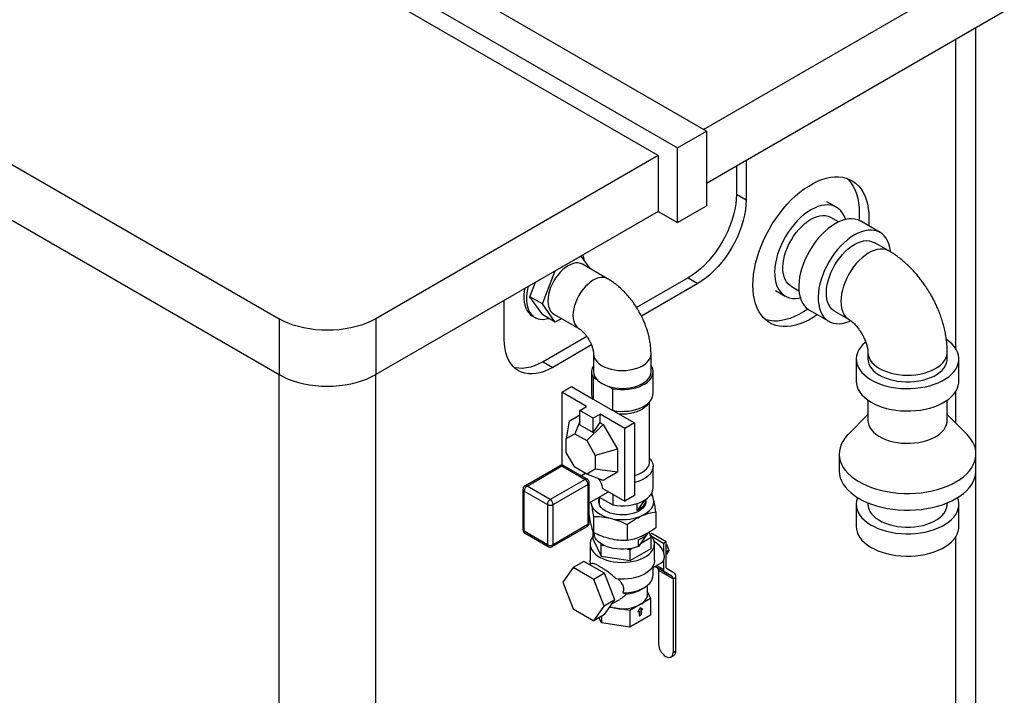
# Model space of a CAD drawing. Units: millimetres. Extents: x 80 to 8320, y 80 to 5860.
# Drawn here: x 6720 to 7440, y 4078 to 4572 of the extents above; entities that cross this region are included whole.
import ezdxf

# ---------------------------------------------------------------- set-up
doc = ezdxf.new("R2010")
doc.units = ezdxf.units.MM
doc.header["$LTSCALE"] = 20

msp = doc.modelspace()

# ---------------------------------------------------------------- linework, layer by layer
at = {"color": 7, "linetype": 'Continuous', "lineweight": 25}
for p, q in [((7222.34, 4490.32), (6522.3, 4894.44)), ((6501.09, 4882.19), (7201.12, 4478.07)), ((7186.98, 4472.35), (6515.23, 4860.15)), ((6308.76, 4700.13), (6909.8, 4353.16)), ((6308.76, 4659.3), (6909.8, 4312.33)), ((7220.22, 4491.54), (7440.13, 4618.49)), ((7440.13, 4577.66), (7222.34, 4451.94)), ((7419.42, 4254.33), (7419.42, 4565.71)), ((7201.12, 4478.07), (7222.34, 4490.32)), ((7222.34, 4490.32), (7222.34, 4435.61)), ((7201.12, 4423.36), (7201.12, 4478.07)), ((7186.98, 4472.35), (6980.51, 4353.16)), ((7186.98, 4472.35), (7186.98, 4431.53)), ((7244.26, 4464.59), (7244.26, 4444.17)), ((7251.33, 4468.67), (7251.33, 4440.09)), ((7244.26, 4444.17), (7251.33, 4440.09)), ((7201.12, 4423.36), (7222.34, 4435.61)), ((7317.45, 4434.59), (7310.38, 4438.68)), ((7186.98, 4431.53), (6980.51, 4312.33)), ((7186.98, 4431.53), (7201.12, 4423.36)), ((7318.99, 4423.89), (7313.2, 4427.23)), ((7349.27, 4416.22), (7335.13, 4424.39)), ((7355.63, 4402.74), (7345.02, 4408.86)), ((7111.83, 4388.14), (7130.61, 4398.98)), ((7130.61, 4398.98), (7136.97, 4389.94)), ((7130.61, 4398.98), (7130.61, 4398.98)), ((7150.11, 4382.35), (7131.72, 4392.97)), ((7102.44, 4363.94), (7111.83, 4388.14)), ((7111.83, 4388.14), (7111.83, 4388.14)), ((7093.25, 4369.25), (7097.33, 4379.77)), ((7208.9, 4382.94), (7171.31, 4361.24)), ((7215.97, 4378.85), (7174.8, 4355.09)), ((7208.9, 4382.94), (7215.97, 4378.85)), ((7272.89, 4373.72), (7279.96, 4369.64)), ((7284.21, 4377), (7290, 4373.66)), ((7074.55, 4338.04), (7074.55, 4366.62)), ((7102.44, 4363.94), (7093.25, 4369.25)), ((7102.64, 4355.89), (7093.25, 4369.25)), ((7111.83, 4350.58), (7102.44, 4363.94)), ((7111.83, 4350.58), (7102.64, 4355.89)), ((7110.72, 4356.59), (7129.11, 4345.98)), ((7297.63, 4359.43), (7311.78, 4351.27)), ((7316.03, 4358.63), (7326.63, 4352.51)), ((6909.8, 4353.16), (6909.8, 4312.33)), ((6980.51, 4353.16), (6980.51, 4312.33)), ((7094.91, 4355.33), (7097.03, 4354.11)), ((7116.49, 4353.27), (7111.83, 4350.58)), ((7134.89, 4340.21), (7102.84, 4321.7)), ((7138.28, 4334), (7109.91, 4317.62)), ((7139.82, 4327.42), (7139.82, 4314.36)), ((7181.82, 4314.36), (7181.82, 4327.42)), ((7340.42, 4328.63), (7340.42, 4323.74)), ((7398.42, 4323.74), (7398.42, 4328.63)), ((7102.84, 4321.7), (7109.91, 4317.62)), ((7331.92, 4323.74), (7331.92, 4307.4)), ((7406.92, 4307.4), (7406.92, 4323.74)), ((7138.32, 4314.36), (7138.32, 4298.44)), ((7183.32, 4298.44), (7183.32, 4314.36)), ((7139.39, 4310.4), (7142.15, 4308.81)), ((7139.39, 4310.4), (7139.39, 4294.48)), ((7116.62, 4299.46), (7123.7, 4303.54)), ((7134.66, 4289.05), (7116.62, 4299.46)), ((7116.62, 4299.46), (7116.62, 4246.38)), ((7123.7, 4303.54), (7139.39, 4294.48)), ((7151.2, 4303.58), (7153.97, 4301.99)), ((7153.97, 4286.07), (7153.97, 4301.99)), ((7139.39, 4294.48), (7153.97, 4286.07)), ((7180.82, 4248.9), (7180.82, 4292.49)), ((7340.42, 4293.68), (7340.42, 4278.83)), ((7398.42, 4278.83), (7398.42, 4293.68)), ((7129.71, 4286.19), (7134.66, 4289.05)), ((7139.61, 4280.48), (7129.71, 4286.19)), ((7129.71, 4275.67), (7129.71, 4286.19)), ((7153.97, 4286.07), (7169.66, 4277.01)), ((7121.93, 4278.31), (7119.81, 4265.54)), ((7121.93, 4278.31), (7129.71, 4282.81)), ((7129.71, 4278.06), (7126.02, 4269.13)), ((7144.56, 4283.33), (7139.61, 4280.48)), ((7139.61, 4269.96), (7139.61, 4280.48)), ((7139.61, 4269.96), (7144.56, 4277.21)), ((7162.59, 4272.92), (7144.56, 4283.33)), ((7144.56, 4277.21), (7144.56, 4283.33)), ((7144.56, 4277.21), (7146.93, 4275.84)), ((7169.66, 4277.01), (7162.59, 4272.92)), ((7169.66, 4277.01), (7169.66, 4223.93)), ((7340.42, 4283.26), (7325.97, 4268.61)), ((7412.86, 4268.61), (7398.42, 4283.26)), ((7129.71, 4275.67), (7139.61, 4269.96)), ((7134.81, 4264.06), (7146.93, 4275.84)), ((7146.93, 4275.84), (7157.28, 4257.9)), ((7162.59, 4219.85), (7162.59, 4272.92)), ((7119.81, 4265.54), (7126.02, 4269.13)), ((7119.81, 4255.4), (7119.81, 4265.54)), ((7126.02, 4269.13), (7134.81, 4264.06)), ((7134.81, 4264.06), (7141.02, 4253.3)), ((7126.02, 4244.64), (7119.81, 4255.4)), ((7157.28, 4257.9), (7141.02, 4253.3)), ((7157.28, 4257.9), (7157.28, 4240.99)), ((7141.02, 4253.3), (7141.02, 4243.15)), ((7319.42, 4254.33), (7319.42, 4242.08)), ((7419.42, 4242.08), (7419.42, 4254.33)), ((7115.13, 4245.72), (7089.67, 4231.02)), ((7091.17, 4230.87), (7116.62, 4245.57)), ((7116.62, 4246.38), (7117.18, 4246.06)), ((7116.62, 4245.57), (7133.6, 4235.77)), ((7135.1, 4235.92), (7118.12, 4245.72)), ((7134.81, 4239.56), (7126.02, 4244.64)), ((7141.02, 4243.15), (7134.81, 4239.56)), ((7157.28, 4240.99), (7141.02, 4243.15)), ((7157.28, 4240.99), (7146.93, 4235.01)), ((7183.32, 4229.44), (7183.32, 4245.36)), ((7419.42, 3630.47), (7419.42, 4242.08)), ((7133.6, 4235.77), (7108.14, 4221.08)), ((7133.89, 4240.09), (7130.88, 4238.35)), ((7146.93, 4235.01), (7134.81, 4239.56)), ((7136.6, 4203.93), (7136.6, 4233.32)), ((7088.17, 4228.42), (7088.17, 4199.03)), ((7089.05, 4227.2), (7106.02, 4217.4)), ((7089.05, 4197.8), (7089.05, 4227.2)), ((7108.14, 4221.08), (7091.17, 4230.87)), ((7110.26, 4217.4), (7135.72, 4232.1)), ((7135.72, 4232.1), (7135.72, 4202.7)), ((7136.6, 4218.65), (7150.63, 4226.75)), ((7146.57, 4229.1), (7162.59, 4219.85)), ((7137.66, 4219.27), (7138.02, 4217.9)), ((7137.82, 4219.36), (7138.02, 4217.9)), ((7143.91, 4222.87), (7153.97, 4217.07)), ((7143.96, 4220.46), (7143.96, 4217.68)), ((7144.01, 4222.81), (7144.01, 4219.66)), ((7153.97, 4224.83), (7153.97, 4217.07)), ((7169.66, 4223.93), (7162.59, 4219.85)), ((7177.04, 4220.44), (7171.74, 4213.04)), ((7177.68, 4217.68), (7177.68, 4220.46)), ((7106.02, 4217.4), (7106.02, 4188.01)), ((7110.26, 4188.01), (7110.26, 4217.4)), ((7143.96, 4218.33), (7143.85, 4218.01)), ((7171.74, 4213.04), (7171.74, 4218.08)), ((7185.36, 4212.1), (7185.36, 4200.35)), ((7331.92, 4217.59), (7331.92, 4201.25)), ((7340.42, 4218.57), (7340.42, 4217.59)), ((7398.42, 4217.59), (7398.42, 4218.57)), ((7406.92, 4201.25), (7406.92, 4217.59)), ((7139.76, 4208.63), (7139.76, 4196.87)), ((7106.02, 4188.01), (7089.05, 4197.8)), ((7109.64, 4186.63), (7135.1, 4201.33)), ((7135.72, 4202.7), (7110.26, 4188.01)), ((7164.3, 4202.76), (7164.3, 4191.01)), ((7089.67, 4196.43), (7106.64, 4186.63)), ((7139.63, 4191.89), (7139.63, 4196.85)), ((7139.63, 4191.89), (7145.31, 4179.66)), ((7140.24, 4196.66), (7140.24, 4194.49)), ((7178.86, 4195.52), (7172.58, 4186.77)), ((7172.58, 4186.77), (7172.58, 4191.67)), ((7174.16, 4188.97), (7182.01, 4193.5)), ((7176.5, 4194.82), (7174.83, 4194)), ((7182.01, 4193.5), (7180.4, 4196.98)), ((7182.39, 4196.3), (7181.06, 4195.54)), ((7182.01, 4185.33), (7182.01, 4193.5)), ((7192.99, 4190.18), (7182.39, 4196.3)), ((7190.87, 4188.96), (7182.57, 4193.75)), ((7192.99, 4190.18), (7190.87, 4188.96)), ((7192.99, 4171.12), (7192.99, 4190.18)), ((7137.32, 4188.61), (7137.32, 4176.36)), ((7144.75, 4189.01), (7145.31, 4187.82)), ((7145.31, 4187.82), (7147.36, 4187.5)), ((7145.31, 4179.66), (7145.31, 4187.82)), ((7164.44, 4184.86), (7166.5, 4184.54)), ((7166.5, 4184.54), (7168, 4185.41)), ((7166.5, 4176.38), (7182.01, 4185.33)), ((7166.5, 4176.38), (7166.5, 4184.54)), ((7184.32, 4176.36), (7184.32, 4188.61)), ((7190.87, 4188.96), (7190.87, 4182.69)), ((7192.99, 4188.31), (7193.01, 4188.3)), ((7193.01, 4188.3), (7192.99, 4188.28)), ((7194.8, 4183.69), (7192.99, 4182.64)), ((7193.01, 4188.3), (7194.8, 4183.69)), ((7194.8, 4183.69), (7193.01, 4181.14)), ((7132.76, 4175.83), (7124.98, 4171.34)), ((7147.87, 4167.11), (7132.76, 4175.83)), ((7145.31, 4179.66), (7166.5, 4176.38)), ((7190.87, 4176.16), (7190.87, 4169.89)), ((7193.01, 4181.14), (7192.99, 4181.13)), ((7124.98, 4171.34), (7117.43, 4160.59)), ((7140.09, 4162.62), (7124.98, 4171.34)), ((7138.16, 4174.17), (7136.9, 4173.44)), ((7183.32, 4171.37), (7189.82, 4175.12)), ((7183.32, 4165.75), (7183.32, 4172.45)), ((7184.64, 4172.14), (7186.51, 4171.06)), ((7197.11, 4164.94), (7186.51, 4171.06)), ((7197.94, 4163.11), (7187.34, 4169.23)), ((7187.34, 4169.23), (7187.34, 4115.46)), ((7198.61, 4167.53), (7193.2, 4170.66)), ((7147.87, 4167.11), (7140.09, 4162.62)), ((7147.64, 4143.15), (7140.09, 4162.62)), ((7155.42, 4147.64), (7147.87, 4167.11)), ((7191.7, 4168.06), (7197.11, 4164.94)), ((7197.94, 4163.11), (7200.06, 4164.33)), ((7197.94, 4163.11), (7197.94, 4109.34)), ((7200.06, 4110.57), (7200.06, 4164.33)), ((7117.43, 4160.59), (7124.98, 4141.12)), ((7173.9, 4154.93), (7176.73, 4156.57)), ((7179.32, 4151.87), (7179.32, 4158.36)), ((7155.42, 4147.64), (7147.64, 4143.15)), ((7147.87, 4136.9), (7155.42, 4147.64)), ((7153.51, 4144.93), (7158.94, 4148.06)), ((7181.45, 4148.68), (7173.9, 4144.32)), ((7179.32, 4153.27), (7181.45, 4148.68)), ((7181.45, 4148.68), (7181.45, 4136.43)), ((7124.98, 4141.12), (7140.09, 4132.4)), ((7140.09, 4132.4), (7147.64, 4143.15)), ((7156.03, 4141.55), (7151.62, 4142.23)), ((7166.35, 4139.96), (7156.03, 4141.55)), ((7173.9, 4144.32), (7166.35, 4139.96)), ((7166.35, 4139.96), (7166.35, 4127.71)), ((7173.9, 4141.95), (7172.17, 4138.96)), ((7175.63, 4140.96), (7173.9, 4141.95)), ((7175.49, 4141.04), (7173.9, 4141.95)), ((7174.62, 4140.54), (7175.49, 4141.04)), ((7174.62, 4136.99), (7174.62, 4140.54)), ((7174.62, 4140.54), (7174.76, 4140.46)), ((7174.76, 4140.46), (7175.63, 4140.96)), ((7174.76, 4136.91), (7174.76, 4140.46)), ((7175.49, 4141.04), (7175.63, 4140.96)), ((7147.87, 4136.9), (7140.09, 4132.4)), ((7145.71, 4130.9), (7143.97, 4134.65)), ((7145.71, 4135.65), (7145.71, 4130.9)), ((7181.45, 4136.43), (7166.35, 4127.71)), ((7172.17, 4138.96), (7173.04, 4139.46)), ((7172.32, 4139.21), (7172.9, 4139.54)), ((7172.9, 4139.54), (7173.04, 4139.46)), ((7173.04, 4139.46), (7173.04, 4135.91)), ((7173.04, 4136.07), (7174.62, 4136.99)), ((7173.04, 4135.91), (7174.76, 4136.91)), ((7174.62, 4136.99), (7174.76, 4136.91)), ((7166.35, 4127.71), (7145.71, 4130.9)), ((7196.39, 4105.91), (7198.51, 4107.13)), ((7197.94, 4109.34), (7200.06, 4110.57))]:
    msp.add_line(p, q, dxfattribs=at)
at = {"color": 8, "linetype": 'Continuous', "lineweight": 25}
for p, q in [((7404.77, 4330.95), (7404.77, 4557.25)), ((6909.8, 3365.14), (6909.8, 4312.33)), ((6980.51, 3365.14), (6980.51, 4312.33)), ((7404.77, 4276.82), (7404.77, 4300.19)), ((7404.77, 3610.06), (7404.77, 4194.04)), ((7191.7, 4168.06), (7184.64, 4172.14)), ((7190.87, 4169.89), (7185.81, 4172.81))]:
    msp.add_line(p, q, dxfattribs=at)
at = {"color": 7, "linetype": 'Continuous', "lineweight": 25, "flags": 128}
for points in [[(7303.38, 4356.12), (7300.33, 4354.1), (7297.08, 4352.22), (7293.84, 4350.64), (7290.63, 4349.36), (7287.46, 4348.39), (7284.36, 4347.73), (7281.35, 4347.39), (7278.44, 4347.38), (7275.64, 4347.68), (7272.98, 4348.31), (7270.48, 4349.25), (7268.14, 4350.5), (7265.97, 4352.05), (7264, 4353.9), (7262.24, 4356.03), (7260.68, 4358.43), (7259.35, 4361.09), (7258.26, 4363.98), (7257.39, 4367.11), (7256.78, 4370.43), (7256.4, 4373.95), (7256.28, 4377.62), (7256.4, 4381.45), (7256.78, 4385.39), (7257.39, 4389.43), (7258.26, 4393.55), (7259.35, 4397.71), (7260.68, 4401.91), (7262.24, 4406.1), (7264, 4410.27), (7265.97, 4414.39), (7268.14, 4418.44), (7270.48, 4422.4), (7272.98, 4426.23), (7275.64, 4429.93), (7278.44, 4433.46), (7281.35, 4436.8), (7284.36, 4439.95), (7287.46, 4442.87), (7290.63, 4445.55), (7293.84, 4447.98), (7297.08, 4450.14), (7300.33, 4452.01), (7303.57, 4453.59), (7306.78, 4454.88), (7309.95, 4455.85), (7313.05, 4456.5), (7316.06, 4456.84), (7318.97, 4456.86), (7321.77, 4456.55), (7324.42, 4455.93), (7326.93, 4454.99), (7329.27, 4453.74), (7331.44, 4452.18), (7333.41, 4450.34), (7335.17, 4448.21), (7336.73, 4445.8), (7338.06, 4443.15), (7339.15, 4440.25), (7340.02, 4437.13), (7340.63, 4433.8), (7341.01, 4430.29), (7341.13, 4426.61), (7341.13, 4426.61)], [(7324.96, 4455.76), (7326.34, 4454.42), (7328.1, 4452.29), (7329.65, 4449.89), (7330.98, 4447.23), (7332.08, 4444.33), (7332.94, 4441.21), (7333.56, 4437.88), (7333.94, 4434.37), (7334.06, 4430.69)], [(7244.26, 4444.17), (7244.12, 4440.54), (7243.72, 4436.77), (7243.05, 4432.91), (7242.13, 4428.98), (7240.95, 4425.01), (7239.52, 4421.02), (7237.86, 4417.06), (7235.99, 4413.15), (7233.9, 4409.33), (7231.63, 4405.61), (7229.18, 4402.03), (7226.58, 4398.61), (7223.84, 4395.39), (7220.99, 4392.38), (7218.05, 4389.61), (7215.04, 4387.1), (7211.98, 4384.87), (7208.9, 4382.94)], [(7251.33, 4440.09), (7251.19, 4436.45), (7250.79, 4432.69), (7250.12, 4428.83), (7249.2, 4424.9), (7248.02, 4420.92), (7246.59, 4416.94), (7244.93, 4412.98), (7243.06, 4409.07), (7240.97, 4405.24), (7238.7, 4401.52), (7236.25, 4397.94), (7233.65, 4394.53), (7230.92, 4391.3), (7228.07, 4388.3), (7225.12, 4385.53), (7222.11, 4383.02), (7219.05, 4380.79), (7215.97, 4378.85)], [(7324.08, 4425.66), (7323.92, 4426.14), (7323.02, 4428.38), (7321.88, 4430.38), (7320.53, 4432.11), (7318.97, 4433.56), (7317.23, 4434.72), (7315.31, 4435.58), (7313.24, 4436.12), (7311.03, 4436.34), (7308.7, 4436.25), (7306.29, 4435.84), (7303.8, 4435.11), (7301.26, 4434.07), (7298.7, 4432.74)], [(7298.7, 4432.74), (7296.15, 4431.12), (7293.61, 4429.23), (7291.12, 4427.08), (7288.71, 4424.7), (7286.38, 4422.12), (7284.17, 4419.34), (7282.1, 4416.41), (7280.18, 4413.34), (7278.44, 4410.16), (7276.88, 4406.91), (7275.53, 4403.62), (7274.39, 4400.31), (7273.49, 4397.02), (7272.81, 4393.78), (7272.38, 4390.61), (7272.2, 4387.55), (7272.26, 4384.63), (7272.57, 4381.87), (7273.12, 4379.3), (7273.91, 4376.95), (7274.93, 4374.82), (7276.18, 4372.96), (7277.64, 4371.36), (7279.29, 4370.05), (7281.12, 4369.05), (7283.12, 4368.35), (7285.26, 4367.96), (7287.53, 4367.9), (7289.9, 4368.15), (7291.01, 4368.37)], [(7298.7, 4425.8), (7300.96, 4426.96), (7303.19, 4427.81), (7305.36, 4428.36), (7307.46, 4428.58), (7309.44, 4428.49), (7311.3, 4428.07), (7313, 4427.34), (7313.2, 4427.23)], [(7334.06, 4430.69), (7333.94, 4426.87), (7333.79, 4425.06)], [(7284.21, 4377), (7283.62, 4377.37), (7282.18, 4378.55), (7280.95, 4380.03), (7279.93, 4381.76), (7279.13, 4383.75), (7278.58, 4385.96), (7278.27, 4388.36), (7278.21, 4390.94), (7278.39, 4393.64), (7278.83, 4396.45), (7279.5, 4399.33), (7280.41, 4402.25), (7281.54, 4405.16), (7282.88, 4408.03), (7284.41, 4410.84), (7286.11, 4413.53), (7287.97, 4416.09), (7289.95, 4418.48), (7292.05, 4420.67), (7294.22, 4422.63), (7296.45, 4424.35), (7298.7, 4425.8)], [(7316.38, 4422.53), (7313.82, 4420.91), (7311.29, 4419.02), (7308.8, 4416.88), (7306.38, 4414.5), (7304.06, 4411.91), (7301.85, 4409.14), (7299.78, 4406.2), (7297.86, 4403.13), (7296.12, 4399.96), (7294.56, 4396.71), (7293.21, 4393.41), (7292.07, 4390.11), (7291.16, 4386.82), (7290.49, 4383.57), (7290.06, 4380.41), (7289.87, 4377.35), (7289.94, 4374.43), (7290.24, 4371.67), (7290.8, 4369.1), (7291.59, 4366.74), (7292.61, 4364.62), (7293.86, 4362.75), (7295.31, 4361.16), (7296.97, 4359.85), (7297.63, 4359.43)], [(7335.13, 4424.39), (7334.9, 4424.52), (7332.99, 4425.37), (7330.91, 4425.91), (7328.71, 4426.14), (7326.38, 4426.04), (7323.96, 4425.63), (7321.48, 4424.9), (7318.94, 4423.87), (7316.38, 4422.53)], [(7341.13, 4426.61), (7341.01, 4422.79), (7340.87, 4421.07)], [(7330.52, 4414.37), (7327.97, 4412.75), (7325.43, 4410.86), (7322.94, 4408.71), (7320.53, 4406.34), (7318.2, 4403.75), (7315.99, 4400.97), (7313.92, 4398.04), (7312, 4394.97), (7310.26, 4391.79), (7308.7, 4388.54), (7307.35, 4385.25), (7306.21, 4381.94), (7305.31, 4378.65), (7304.63, 4375.41), (7304.2, 4372.24), (7304.02, 4369.18), (7304.08, 4366.26), (7304.39, 4363.5), (7304.94, 4360.93), (7305.73, 4358.58), (7306.75, 4356.45), (7308, 4354.59), (7309.46, 4352.99), (7311.11, 4351.69), (7312.94, 4350.68), (7314.94, 4349.98), (7317.08, 4349.59), (7319.35, 4349.53), (7321.72, 4349.78), (7324.18, 4350.35), (7326.69, 4351.24), (7327.7, 4351.67)], [(7356.91, 4402.02), (7356.85, 4402.63), (7356.42, 4405.3), (7355.74, 4407.77), (7354.83, 4410.01), (7353.7, 4412.01), (7352.35, 4413.74), (7350.79, 4415.19), (7349.05, 4416.35), (7347.13, 4417.21), (7345.06, 4417.75), (7342.85, 4417.97), (7340.52, 4417.88), (7338.11, 4417.47), (7335.62, 4416.74), (7333.08, 4415.7), (7330.52, 4414.37)], [(7316.03, 4358.63), (7315.44, 4359), (7314, 4360.19), (7312.77, 4361.66), (7311.75, 4363.39), (7310.95, 4365.38), (7310.4, 4367.59), (7310.09, 4369.99), (7310.03, 4372.57), (7310.21, 4375.27), (7310.65, 4378.09), (7311.32, 4380.96), (7312.23, 4383.88), (7313.36, 4386.79), (7314.7, 4389.66), (7316.23, 4392.47), (7317.93, 4395.16), (7319.79, 4397.72), (7321.77, 4400.11), (7323.87, 4402.3), (7326.04, 4404.27), (7328.27, 4405.98), (7330.52, 4407.43)], [(7330.52, 4407.43), (7332.78, 4408.59), (7335.01, 4409.44), (7337.18, 4409.99), (7339.28, 4410.21), (7341.26, 4410.12), (7343.12, 4409.71), (7344.82, 4408.98), (7345.02, 4408.86)], [(7131.72, 4392.97), (7130.26, 4393.6), (7128.65, 4393.92), (7126.9, 4393.9), (7125.06, 4393.56), (7123.16, 4392.9), (7121.22, 4391.93), (7119.28, 4390.66), (7117.38, 4389.12), (7115.54, 4387.34), (7113.8, 4385.34), (7112.18, 4383.17), (7110.72, 4380.84), (7109.44, 4378.42), (7108.36, 4375.93), (7107.5, 4373.42), (7106.88, 4370.94), (7106.5, 4368.52), (7106.37, 4366.21), (7106.5, 4364.04), (7106.88, 4362.06), (7107.5, 4360.3), (7108.36, 4358.78), (7109.44, 4357.54), (7110.72, 4356.59), (7110.72, 4356.59)], [(7089.28, 4375.12), (7088.97, 4373.19), (7088.73, 4370.41), (7088.73, 4367.76), (7088.97, 4365.26), (7089.47, 4362.96), (7090.2, 4360.87), (7091.17, 4359.02), (7092.35, 4357.43), (7093.74, 4356.12), (7094.91, 4355.33)], [(7092.03, 4376.71), (7091.59, 4374.84), (7091.09, 4371.97), (7090.85, 4369.18), (7090.85, 4366.53), (7091.09, 4364.04), (7091.59, 4361.73), (7092.32, 4359.64), (7093.29, 4357.79), (7094.47, 4356.2), (7095.86, 4354.89), (7097.44, 4353.88), (7099.19, 4353.17), (7101.09, 4352.78), (7103.12, 4352.71), (7105.26, 4352.96), (7106.98, 4353.38)], [(7296.39, 4360.26), (7293.26, 4358.18), (7290.01, 4356.3), (7286.77, 4354.72), (7283.56, 4353.44), (7280.39, 4352.47), (7277.29, 4351.81), (7274.28, 4351.47), (7271.37, 4351.46), (7268.57, 4351.76), (7265.91, 4352.39), (7265.38, 4352.56)], [(6980.51, 4353.16), (6977.29, 4351.46), (6973.83, 4349.92), (6970.15, 4348.57), (6966.28, 4347.41), (6962.25, 4346.44), (6958.09, 4345.69), (6953.83, 4345.14), (6949.51, 4344.81), (6945.15, 4344.7), (6940.79, 4344.81), (6936.47, 4345.14), (6932.21, 4345.69), (6928.05, 4346.44), (6924.02, 4347.41), (6920.15, 4348.57), (6916.47, 4349.92), (6913.01, 4351.46), (6909.8, 4353.16)], [(7109.91, 4317.62), (7106.83, 4316), (7103.77, 4314.7), (7100.76, 4313.73), (7097.82, 4313.1), (7094.97, 4312.82), (7092.23, 4312.89), (7089.63, 4313.3), (7087.18, 4314.05), (7084.91, 4315.15), (7082.82, 4316.57), (7080.95, 4318.31), (7079.29, 4320.36), (7077.86, 4322.7), (7076.68, 4325.31), (7075.76, 4328.17), (7075.09, 4331.26), (7074.69, 4334.56), (7074.55, 4338.04)], [(7338.72, 4336.18), (7338.3, 4335.82), (7336.42, 4334.03), (7334.86, 4332.14), (7333.61, 4330.18), (7332.7, 4328.15), (7332.14, 4326.09), (7331.92, 4324), (7332.05, 4321.91), (7332.53, 4319.83), (7333.35, 4317.8), (7334.52, 4315.82), (7336, 4313.91), (7337.8, 4312.09), (7339.9, 4310.38), (7342.27, 4308.8), (7344.89, 4307.36), (7347.74, 4306.07), (7350.8, 4304.94), (7354.03, 4303.99), (7357.4, 4303.23), (7360.88, 4302.66), (7364.45, 4302.28), (7368.06, 4302.1), (7371.68, 4302.13), (7375.28, 4302.35), (7378.83, 4302.78), (7382.29, 4303.4), (7385.63, 4304.21), (7388.82, 4305.21), (7391.82, 4306.38), (7394.62, 4307.71), (7397.18, 4309.19), (7399.49, 4310.8), (7401.51, 4312.54), (7403.23, 4314.38), (7404.64, 4316.3), (7405.71, 4318.3), (7406.45, 4320.35), (7406.85, 4322.43), (7406.89, 4324.52), (7406.58, 4326.6), (7405.93, 4328.66), (7404.94, 4330.67), (7403.61, 4332.62), (7401.97, 4334.48), (7400.02, 4336.25), (7397.78, 4337.89), (7397.77, 4337.9)], [(7102.84, 4321.7), (7099.75, 4320.08), (7096.7, 4318.78), (7093.69, 4317.81), (7090.74, 4317.19), (7087.89, 4316.9), (7085.16, 4316.97), (7082.56, 4317.38), (7081.63, 4317.62)], [(7340.42, 4323.74), (7340.55, 4322.12), (7341.03, 4320.3), (7341.86, 4318.52), (7343.02, 4316.8), (7344.5, 4315.17), (7346.29, 4313.64), (7348.35, 4312.23), (7350.67, 4310.96), (7353.22, 4309.85), (7355.97, 4308.9), (7358.87, 4308.14), (7361.91, 4307.56), (7365.04, 4307.19), (7368.22, 4307.01), (7371.41, 4307.03), (7374.58, 4307.26), (7377.69, 4307.69), (7380.7, 4308.31), (7383.57, 4309.12), (7386.27, 4310.11), (7388.76, 4311.26), (7391.02, 4312.57), (7393.02, 4314.01), (7394.73, 4315.57), (7396.13, 4317.22), (7397.21, 4318.96), (7397.95, 4320.75), (7398.35, 4322.58), (7398.42, 4323.74)], [(7139.82, 4314.36), (7140, 4312.78), (7140.53, 4311.22), (7141.42, 4309.72), (7142.63, 4308.3), (7144.16, 4306.98), (7145.97, 4305.79), (7148.04, 4304.74), (7150.32, 4303.86), (7152.78, 4303.16), (7155.38, 4302.65), (7158.08, 4302.34), (7160.82, 4302.24), (7163.56, 4302.34), (7166.25, 4302.65), (7168.86, 4303.16), (7171.32, 4303.86), (7173.6, 4304.74), (7175.67, 4305.79), (7177.48, 4306.98), (7179.01, 4308.3), (7180.22, 4309.72), (7181.1, 4311.22), (7181.64, 4312.78), (7181.82, 4314.36), (7181.82, 4314.36)], [(7153.97, 4301.99), (7156.73, 4301.59), (7159.57, 4301.39), (7162.42, 4301.4), (7165.25, 4301.63), (7168.01, 4302.05), (7170.65, 4302.68), (7173.13, 4303.49), (7175.42, 4304.48), (7177.47, 4305.62), (7179.25, 4306.91), (7180.73, 4308.32), (7181.9, 4309.82), (7182.73, 4311.4), (7183.2, 4313.02), (7183.31, 4314.67), (7183.06, 4316.31), (7182.46, 4317.92), (7181.82, 4319.02)], [(6909.8, 4312.33), (6913.01, 4310.63), (6916.47, 4309.1), (6920.15, 4307.74), (6924.02, 4306.58), (6928.05, 4305.62), (6932.21, 4304.86), (6936.47, 4304.31), (6940.79, 4303.99), (6945.15, 4303.88), (6949.51, 4303.99), (6953.83, 4304.31), (6958.09, 4304.86), (6962.25, 4305.62), (6966.28, 4306.58), (6970.15, 4307.74), (6973.83, 4309.1), (6977.29, 4310.63), (6980.51, 4312.33)], [(7331.92, 4307.4), (7332.05, 4305.58), (7332.53, 4303.5), (7333.35, 4301.47), (7334.52, 4299.48), (7336, 4297.58), (7337.8, 4295.76), (7339.9, 4294.05), (7342.27, 4292.47), (7344.89, 4291.03), (7347.74, 4289.74), (7350.8, 4288.61), (7354.03, 4287.66), (7357.4, 4286.9), (7360.88, 4286.32), (7364.45, 4285.95), (7368.06, 4285.77), (7371.68, 4285.8), (7375.28, 4286.02), (7378.83, 4286.45), (7382.29, 4287.07), (7385.63, 4287.88), (7388.82, 4288.88), (7391.82, 4290.05), (7394.62, 4291.38), (7397.18, 4292.85), (7399.49, 4294.47), (7401.51, 4296.21), (7403.23, 4298.05), (7404.64, 4299.97), (7405.71, 4301.97), (7406.45, 4304.02), (7406.85, 4306.1), (7406.92, 4307.4)], [(7153.97, 4286.07), (7156.73, 4285.66), (7159.57, 4285.47), (7162.42, 4285.48), (7165.25, 4285.7), (7168.01, 4286.13), (7170.65, 4286.75), (7173.13, 4287.57), (7175.42, 4288.55), (7177.47, 4289.7), (7179.25, 4290.99), (7180.73, 4292.39), (7181.9, 4293.9), (7182.73, 4295.47), (7183.2, 4297.1), (7183.32, 4298.44)], [(7340.42, 4278.83), (7340.55, 4277.21), (7341.03, 4275.39), (7341.86, 4273.61), (7343.02, 4271.89), (7344.5, 4270.26), (7346.29, 4268.73), (7348.35, 4267.32), (7350.67, 4266.05), (7353.22, 4264.94), (7355.97, 4263.99), (7358.87, 4263.23), (7361.91, 4262.65), (7365.04, 4262.28), (7368.22, 4262.1), (7371.41, 4262.12), (7374.58, 4262.35), (7377.69, 4262.78), (7380.7, 4263.4), (7383.57, 4264.21), (7386.27, 4265.2), (7388.76, 4266.35), (7391.02, 4267.66), (7393.02, 4269.1), (7394.73, 4270.66), (7396.13, 4272.31), (7397.21, 4274.05), (7397.95, 4275.84), (7398.35, 4277.67), (7398.42, 4278.83)], [(7325.97, 4268.61), (7325.35, 4267.97), (7323.53, 4265.79), (7322.03, 4263.54), (7320.86, 4261.21), (7320.03, 4258.85), (7319.55, 4256.44), (7319.42, 4254.03), (7319.64, 4251.61), (7320.21, 4249.22), (7321.12, 4246.86), (7322.37, 4244.55), (7323.95, 4242.31), (7325.85, 4240.16), (7328.06, 4238.11), (7330.56, 4236.16), (7333.33, 4234.35), (7336.35, 4232.68), (7339.6, 4231.16), (7343.07, 4229.8), (7346.72, 4228.61), (7350.52, 4227.6), (7354.46, 4226.79), (7358.51, 4226.16), (7362.63, 4225.73), (7366.8, 4225.5), (7370.99, 4225.48), (7375.16, 4225.66), (7379.3, 4226.03), (7383.37, 4226.61), (7387.33, 4227.38), (7391.18, 4228.34), (7394.87, 4229.48), (7398.38, 4230.8), (7401.69, 4232.28), (7404.77, 4233.92)], [(7404.77, 4233.92), (7407.61, 4235.7), (7410.17, 4237.61), (7412.45, 4239.64), (7414.43, 4241.77), (7416.09, 4243.99), (7417.43, 4246.28), (7418.43, 4248.62), (7419.08, 4251.01), (7419.39, 4253.42), (7419.35, 4255.84), (7418.95, 4258.25), (7418.21, 4260.63), (7417.13, 4262.96), (7415.71, 4265.24), (7413.97, 4267.43), (7412.86, 4268.61)], [(7180.82, 4251.31), (7181.5, 4250.48), (7182.46, 4248.92), (7183.06, 4247.31), (7183.31, 4245.67), (7183.2, 4244.02), (7182.73, 4242.4), (7181.9, 4240.82), (7180.73, 4239.32), (7179.25, 4237.91), (7177.47, 4236.62), (7175.42, 4235.48), (7173.13, 4234.49), (7170.65, 4233.68), (7169.66, 4233.42)], [(7319.42, 4242.08), (7319.42, 4241.78), (7319.64, 4239.37), (7320.21, 4236.97), (7321.12, 4234.61), (7322.37, 4232.3), (7323.95, 4230.07), (7325.85, 4227.91), (7328.06, 4225.86), (7330.56, 4223.92), (7333.33, 4222.1), (7336.35, 4220.43), (7339.6, 4218.91), (7343.07, 4217.55), (7346.72, 4216.36), (7350.52, 4215.36), (7354.46, 4214.54), (7358.51, 4213.91), (7362.63, 4213.48), (7366.8, 4213.26), (7370.99, 4213.23), (7375.16, 4213.41), (7379.3, 4213.79), (7383.37, 4214.36), (7387.33, 4215.13), (7391.18, 4216.09), (7394.87, 4217.24), (7398.38, 4218.55), (7401.69, 4220.04), (7404.77, 4221.67)], [(7404.77, 4221.67), (7407.61, 4223.45), (7410.17, 4225.36), (7412.45, 4227.39), (7414.43, 4229.52), (7416.09, 4231.74), (7417.43, 4234.03), (7418.43, 4236.38), (7419.08, 4238.76), (7419.39, 4241.17), (7419.42, 4242.08)], [(7153.97, 4217.07), (7156.73, 4216.67), (7159.57, 4216.47), (7162.42, 4216.48), (7165.25, 4216.71), (7168.01, 4217.13), (7170.65, 4217.76), (7173.13, 4218.57), (7175.42, 4219.56), (7177.47, 4220.7), (7179.25, 4221.99), (7180.73, 4223.4), (7181.9, 4224.9), (7182.73, 4226.48), (7183.2, 4228.1), (7183.32, 4229.44)], [(7177.87, 4220.96), (7178.01, 4220), (7177.92, 4218.58), (7177.49, 4217.19), (7176.71, 4215.85), (7175.61, 4214.58), (7174.22, 4213.41), (7172.54, 4212.38), (7170.63, 4211.49), (7168.52, 4210.76), (7166.26, 4210.22), (7163.88, 4209.87), (7161.44, 4209.72), (7158.99, 4209.77), (7156.57, 4210.02), (7154.24, 4210.47), (7152.05, 4211.1), (7150.03, 4211.91), (7148.24, 4212.87), (7146.69, 4213.98), (7145.44, 4215.19), (7144.5, 4216.5), (7143.89, 4217.87), (7143.63, 4219.28), (7143.72, 4220.7), (7144.01, 4221.76)], [(7144.01, 4219.66), (7143.97, 4220.81), (7144.01, 4221.26)], [(7177.67, 4220.83), (7177.67, 4220.1), (7177.48, 4218.95), (7177.05, 4217.83), (7176.4, 4216.74), (7175.53, 4215.7), (7174.45, 4214.73), (7173.18, 4213.84), (7171.74, 4213.04)], [(7174.83, 4209.11), (7177.09, 4210.26), (7179.07, 4211.56), (7180.74, 4213.01), (7182.07, 4214.56), (7183.04, 4216.21), (7183.62, 4217.91), (7183.82, 4219.65), (7183.62, 4221.38)], [(7332.85, 4222.39), (7332.7, 4222), (7332.14, 4219.93), (7331.92, 4217.85), (7332.05, 4215.76), (7332.53, 4213.68), (7333.35, 4211.65), (7334.52, 4209.66), (7336, 4207.76), (7337.8, 4205.94), (7339.9, 4204.23), (7342.27, 4202.65), (7344.89, 4201.21), (7347.74, 4199.92), (7350.8, 4198.79), (7354.03, 4197.84), (7357.4, 4197.08), (7360.88, 4196.51), (7364.45, 4196.13), (7368.06, 4195.95), (7371.68, 4195.98), (7375.28, 4196.2), (7378.83, 4196.63), (7382.29, 4197.25), (7385.63, 4198.06), (7388.82, 4199.06), (7391.82, 4200.23), (7394.62, 4201.56), (7397.18, 4203.04), (7399.49, 4204.65), (7401.51, 4206.39), (7403.23, 4208.23), (7404.64, 4210.15), (7405.71, 4212.15), (7406.45, 4214.2), (7406.85, 4216.28), (7406.89, 4218.37), (7406.58, 4220.45), (7405.98, 4222.39)], [(7138.02, 4217.9), (7138.61, 4216.2), (7139.57, 4214.56), (7140.91, 4213), (7142.58, 4211.55), (7144.56, 4210.25), (7146.82, 4209.1), (7149.33, 4208.14), (7152.03, 4207.37)], [(7177.78, 4218.01), (7177.74, 4218.14), (7177.68, 4218.33)], [(7340.42, 4217.59), (7340.55, 4215.97), (7341.03, 4214.15), (7341.86, 4212.37), (7343.02, 4210.65), (7344.5, 4209.02), (7346.29, 4207.49), (7348.35, 4206.08), (7350.67, 4204.81), (7353.22, 4203.7), (7355.97, 4202.75), (7358.87, 4201.99), (7361.91, 4201.41), (7365.04, 4201.04), (7368.22, 4200.86), (7371.41, 4200.88), (7374.58, 4201.11), (7377.69, 4201.54), (7380.7, 4202.16), (7383.57, 4202.97), (7386.27, 4203.96), (7388.76, 4205.11), (7391.02, 4206.42), (7393.02, 4207.86), (7394.73, 4209.42), (7396.13, 4211.07), (7397.21, 4212.81), (7397.95, 4214.6), (7398.35, 4216.43), (7398.42, 4217.59)], [(7331.92, 4201.25), (7332.05, 4199.43), (7332.53, 4197.35), (7333.35, 4195.32), (7334.52, 4193.33), (7336, 4191.43), (7337.8, 4189.61), (7339.9, 4187.9), (7342.27, 4186.32), (7344.89, 4184.88), (7347.74, 4183.59), (7350.8, 4182.46), (7354.03, 4181.51), (7357.4, 4180.75), (7360.88, 4180.17), (7364.45, 4179.8), (7368.06, 4179.62), (7371.68, 4179.65), (7375.28, 4179.87), (7378.83, 4180.3), (7382.29, 4180.92), (7385.63, 4181.73), (7388.82, 4182.73), (7391.82, 4183.9), (7394.62, 4185.23), (7397.18, 4186.7), (7399.49, 4188.32), (7401.51, 4190.06), (7403.23, 4191.9), (7404.64, 4193.82), (7405.71, 4195.82), (7406.45, 4197.87), (7406.85, 4199.95), (7406.92, 4201.25)], [(7139.63, 4194.48), (7139.32, 4194.09), (7138.32, 4192.53), (7137.66, 4190.9), (7137.34, 4189.24), (7137.39, 4187.57), (7137.79, 4185.91), (7138.54, 4184.3), (7139.62, 4182.75), (7141.03, 4181.29), (7142.74, 4179.95), (7144.72, 4178.73), (7146.95, 4177.66), (7149.38, 4176.76), (7151.99, 4176.04), (7154.74, 4175.51), (7157.57, 4175.18), (7160.46, 4175.05), (7163.35, 4175.13), (7166.2, 4175.41), (7168.97, 4175.89), (7171.62, 4176.56), (7174.1, 4177.42), (7176.38, 4178.45), (7178.43, 4179.63), (7180.21, 4180.95), (7181.69, 4182.38), (7182.86, 4183.91), (7183.69, 4185.51), (7184.18, 4187.15), (7184.32, 4188.82), (7184.09, 4190.49), (7183.52, 4192.12), (7182.6, 4193.71), (7181.35, 4195.21), (7181.04, 4195.53)], [(7172.58, 4186.77), (7170.2, 4185.96), (7167.66, 4185.34), (7165, 4184.92), (7162.26, 4184.71), (7159.5, 4184.7), (7156.77, 4184.91), (7154.1, 4185.32), (7151.55, 4185.93), (7149.16, 4186.73), (7146.97, 4187.7), (7145.03, 4188.83), (7143.35, 4190.09), (7141.98, 4191.48), (7140.94, 4192.95), (7140.24, 4194.49)], [(7190.87, 4182.69), (7190.14, 4184.35), (7189.2, 4185.92), (7188.09, 4187.33), (7186.86, 4188.52), (7185.57, 4189.43), (7184.28, 4190.01), (7184.19, 4190.04)], [(7137.71, 4173.91), (7137.37, 4175.44), (7137.32, 4176.36)], [(7184.32, 4176.36), (7184.31, 4176.05), (7184.07, 4174.38), (7183.46, 4172.73), (7182.5, 4171.13), (7181.21, 4169.62), (7179.6, 4168.21), (7177.71, 4166.93), (7175.55, 4165.8), (7173.17, 4164.82), (7170.59, 4164.03), (7167.87, 4163.42), (7165.03, 4163.02), (7162.13, 4162.82), (7159.21, 4162.83), (7156.32, 4163.05)], [(7189.82, 4175.12), (7190.14, 4175.34), (7190.87, 4176.16)], [(7161.27, 4152.76), (7164.22, 4152.91), (7167.11, 4153.28), (7169.89, 4153.86), (7172.52, 4154.65), (7174.94, 4155.64), (7177.12, 4156.79), (7179.01, 4158.11), (7180.59, 4159.55), (7181.83, 4161.1), (7182.7, 4162.74), (7183.2, 4164.42), (7183.32, 4165.75)], [(7151.83, 4142.53), (7153.74, 4142), (7156.03, 4141.55)], [(7187.34, 4115.46), (7187.47, 4114.03), (7187.86, 4112.5), (7188.49, 4110.98), (7189.33, 4109.52), (7190.34, 4108.21), (7191.46, 4107.11), (7192.64, 4106.28), (7193.82, 4105.75), (7194.94, 4105.56), (7195.95, 4105.71), (7196.79, 4106.19), (7197.42, 4106.99), (7197.81, 4108.06), (7197.94, 4109.34)]]:
    msp.add_lwpolyline(points, dxfattribs=at)
at = {"color": 8, "linetype": 'Continuous', "lineweight": 25, "flags": 128}
for points in [[(7355.63, 4402.74), (7355.02, 4403.06), (7353.28, 4403.72), (7351.38, 4404.05), (7349.37, 4404.07), (7347.25, 4403.76), (7345.06, 4403.13), (7342.82, 4402.2), (7340.57, 4400.97), (7338.31, 4399.45), (7336.1, 4397.67), (7333.94, 4395.65), (7331.87, 4393.41), (7329.92, 4390.97), (7328.1, 4388.38), (7326.43, 4385.65), (7324.95, 4382.83), (7323.66, 4379.94), (7322.59, 4377.02), (7321.74, 4374.12), (7321.12, 4371.25), (7320.75, 4368.46), (7320.63, 4365.79)], [(7150.11, 4382.35), (7150.11, 4382.35), (7148.65, 4382.99), (7147.03, 4383.3), (7145.29, 4383.29), (7143.45, 4382.95), (7141.54, 4382.29), (7139.61, 4381.31), (7137.67, 4380.05), (7135.76, 4378.51), (7133.92, 4376.73), (7132.18, 4374.73), (7130.57, 4372.55), (7129.11, 4370.23), (7127.83, 4367.8), (7126.75, 4365.32), (7125.89, 4362.81), (7125.26, 4360.32), (7124.88, 4357.91), (7124.76, 4355.59), (7124.88, 4353.43), (7125.26, 4351.45), (7125.89, 4349.69), (7126.75, 4348.17), (7127.83, 4346.93), (7129.11, 4345.98), (7129.12, 4345.97)], [(7320.63, 4365.79), (7320.75, 4363.25), (7321.12, 4360.89), (7321.74, 4358.74), (7322.59, 4356.81), (7323.66, 4355.14), (7324.95, 4353.74), (7326.43, 4352.63), (7326.65, 4352.5)], [(7139.82, 4327.44), (7139.82, 4327.42), (7140, 4325.84), (7140.53, 4324.29), (7141.42, 4322.79), (7142.63, 4321.36), (7144.16, 4320.04), (7145.97, 4318.85), (7148.04, 4317.81), (7150.32, 4316.93), (7152.78, 4316.22), (7155.38, 4315.71), (7158.08, 4315.41), (7160.82, 4315.3), (7163.56, 4315.41), (7166.25, 4315.71), (7168.86, 4316.22), (7171.32, 4316.93), (7173.6, 4317.81), (7175.67, 4318.85), (7177.48, 4320.04), (7179.01, 4321.36), (7180.22, 4322.79), (7181.1, 4324.29), (7181.64, 4325.84), (7181.82, 4327.42)], [(7340.42, 4328.64), (7340.42, 4328.4), (7340.64, 4326.56), (7341.21, 4324.75), (7342.12, 4322.98), (7343.36, 4321.28), (7344.92, 4319.67), (7346.78, 4318.17), (7348.91, 4316.8)], [(7348.91, 4316.8), (7351.29, 4315.57), (7353.89, 4314.49), (7356.68, 4313.59), (7359.62, 4312.88), (7362.68, 4312.35), (7365.83, 4312.02), (7369.02, 4311.9), (7372.21, 4311.97), (7375.37, 4312.25), (7378.45, 4312.73), (7381.43, 4313.4), (7384.26, 4314.25), (7386.91, 4315.28), (7389.35, 4316.48), (7391.55, 4317.81), (7393.47, 4319.29), (7395.11, 4320.87), (7396.43, 4322.55), (7397.43, 4324.3), (7398.08, 4326.11), (7398.39, 4327.94), (7398.42, 4328.64)], [(7180.02, 4291.66), (7179.62, 4290.96), (7178.55, 4289.56), (7177.16, 4288.24), (7175.48, 4287.05), (7173.54, 4285.99), (7171.38, 4285.1), (7169.02, 4284.37), (7166.53, 4283.84), (7163.93, 4283.5), (7161.27, 4283.36), (7158.61, 4283.43), (7158.53, 4283.43)], [(7169.66, 4238.54), (7171.38, 4239.09), (7173.54, 4239.99), (7175.48, 4241.04), (7177.16, 4242.24), (7178.55, 4243.55), (7179.62, 4244.96), (7180.36, 4246.44), (7180.75, 4247.96), (7180.82, 4248.9)]]:
    msp.add_lwpolyline(points, dxfattribs=at)
at = {"color": 7, "linetype": 'Continuous', "lineweight": 25}
for centre, radius, start, end in [((7113.79, 4393.19), 19.4, 6.8765, 19.93055), ((7146.45, 4314.37), 8.1, 144.93217, 209.34506), ((7146.38, 4298.49), 8.06, 180.38818, 209.85645), ((7131.11, 4231.89), 4.61, 2.60548, 57.39452), ((7130.72, 4226.76), 16.02, 8.39223, 36.35899), ((7093.65, 4226.99), 4.61, 122.60548, 177.39452), ((7110.62, 4217.19), 4.61, 122.60548, 177.39452), ((7105.66, 4217.19), 4.61, 2.60548, 57.39452), ((7174.23, 4219.05), 9.67, 13.9113, 37.38232), ((7108.14, 4221.5), 4.61, 242.60967, 297.39033), ((7160.74, 4243.47), 37.14, 256.4273, 292.29158), ((7167.18, 4207.41), 16.65, 288.92974, 319.43701), ((7108.14, 4192.1), 4.61, 242.60967, 297.39033), ((7183.8, 4179.42), 7.79, 335.2101, 24.7899), ((7185.33, 4169.43), 2.01, 354.37962, 54.30196), ((7192.87, 4169.7), 2.01, 174.37962, 234.30196), ((7193.49, 4171.07), 0.503, 174.37962, 234.30196), ((7195.94, 4163.3), 2.01, 354.37962, 54.30196), ((7196.56, 4164.67), 3.52, 354.37962, 54.30196), ((7161.87, 4177.01), 25.15, 274.10929, 298.58976), ((7170.02, 4152.82), 9.35, 294.52506, 354.1548), ((7160.85, 4169.54), 28.4, 260.2289, 297.35717), ((7196.4, 4110.16), 3.69, 304.91595, 6.39623)]:
    msp.add_arc(centre, radius, start, end, dxfattribs=at)
at = {"color": 8, "linetype": 'Continuous', "lineweight": 25}
for centre, radius, start, end in [((7115.75, 4244.34), 1.51, 54.38242, 114.30712), ((7117.5, 4244.34), 1.51, 65.69288, 125.61758), ((7134.47, 4234.54), 1.51, 65.7512, 125.6125), ((7135.12, 4233.45), 1.48, 293.68483, 355.11228), ((7089.67, 4228.57), 1.51, 185.82315, 245.61415), ((7090.29, 4229.68), 1.48, 53.69864, 115.05241), ((7089.67, 4199.18), 1.51, 185.6948, 245.62534), ((7090.47, 4197.62), 1.44, 172.74417, 235.94365), ((7134.29, 4202.52), 1.44, 304.05635, 7.25583), ((7135.09, 4204.08), 1.51, 294.37466, 354.3052), ((7107.49, 4187.84), 1.48, 173.69579, 235.04528), ((7108.76, 4187.86), 1.51, 305.75856, 5.6151)]:
    msp.add_arc(centre, radius, start, end, dxfattribs=at)
at = {"color": 7, "linetype": 'Continuous', "lineweight": 25}
for points, knots in [([(7386.25, 4371.01), (7385.45, 4372.36), (7384.31, 4374.26), (7382.5, 4377), (7380.89, 4379.32), (7378.88, 4382.01), (7376.67, 4384.76), (7374.26, 4387.53), (7371.66, 4390.27), (7368.89, 4392.95), (7365.96, 4395.52), (7362.88, 4397.97), (7359.66, 4400.25), (7357.23, 4401.84), (7355.85, 4402.6), (7355.62, 4402.72)], [0, 0, 0, 0, 0.102614, 0.144893, 0.214972, 0.287786, 0.365974, 0.447664, 0.532152, 0.618888, 0.707483, 0.797628, 0.889044, 0.981417, 1, 1, 1, 1]), ([(7172.79, 4358.83), (7172.1, 4359.99), (7171.13, 4361.62), (7169.55, 4363.96), (7168.15, 4365.93), (7166.38, 4368.2), (7164.44, 4370.49), (7162.3, 4372.79), (7160, 4375.04), (7157.54, 4377.19), (7154.93, 4379.23), (7152.45, 4380.96), (7150.8, 4381.92), (7150.1, 4382.33)], [0, 0, 0, 0, 0.118706, 0.167659, 0.248771, 0.333013, 0.423455, 0.517937, 0.615662, 0.715995, 0.818469, 0.922671, 1, 1, 1, 1]), ([(7398.4, 4328.64), (7398.39, 4329.8), (7398.37, 4332.34), (7398.03, 4336.3), (7397.45, 4340.5), (7396.64, 4344.68), (7395.62, 4348.79), (7394.42, 4352.81), (7393.06, 4356.67), (7391.64, 4360.24), (7390.28, 4363.29), (7388.96, 4366.01), (7387.67, 4368.51), (7386.71, 4370.19), (7386.25, 4371.01)], [0, 0, 0, 0, 0.081077, 0.178979, 0.276442, 0.373074, 0.468559, 0.56246, 0.653883, 0.740342, 0.816062, 0.873373, 0.938582, 1, 1, 1, 1]), ([(7181.82, 4327.43), (7181.79, 4328.6), (7181.75, 4330.97), (7181.36, 4334.54), (7180.77, 4338.1), (7179.96, 4341.6), (7178.97, 4345.01), (7177.83, 4348.28), (7176.67, 4351.14), (7175.54, 4353.62), (7174.32, 4356.1), (7173.36, 4357.81), (7172.79, 4358.83)], [0, 0, 0, 0, 0.111513, 0.224129, 0.335604, 0.445399, 0.552721, 0.655782, 0.755825, 0.827066, 0.897488, 1, 1, 1, 1]), ([(7326.65, 4352.49), (7326.75, 4352.44), (7327.01, 4352.29), (7327.65, 4351.85), (7328.51, 4351.2), (7329.49, 4350.35), (7330.56, 4349.33), (7331.65, 4348.15), (7332.72, 4346.88), (7333.65, 4345.66), (7334.45, 4344.52), (7335.22, 4343.35), (7335.73, 4342.49), (7336.02, 4342.01)], [0, 0, 0, 0, 0.062392, 0.163509, 0.265061, 0.367493, 0.470714, 0.573895, 0.674617, 0.768818, 0.836141, 0.909108, 1, 1, 1, 1]), ([(7129.12, 4345.97), (7129.25, 4345.89), (7129.55, 4345.72), (7130.22, 4345.24), (7131.06, 4344.56), (7131.98, 4343.7), (7132.93, 4342.7), (7133.83, 4341.64), (7134.61, 4340.62), (7135.31, 4339.62), (7135.91, 4338.71), (7136.27, 4338.08), (7136.42, 4337.83)], [0, 0, 0, 0, 0.090305, 0.206306, 0.323226, 0.441002, 0.558264, 0.670491, 0.76585, 0.84442, 0.938638, 1, 1, 1, 1]), ([(7336.02, 4342.01), (7336.37, 4341.37), (7336.88, 4340.47), (7337.54, 4339.11), (7338.08, 4337.94), (7338.63, 4336.58), (7339.14, 4335.19), (7339.56, 4333.81), (7339.91, 4332.5), (7340.15, 4331.29), (7340.32, 4330.23), (7340.4, 4329.36), (7340.42, 4328.83), (7340.41, 4328.66), (7340.41, 4328.64)], [0, 0, 0, 0, 0.119996, 0.169528, 0.251156, 0.335306, 0.424609, 0.516517, 0.609903, 0.703967, 0.798309, 0.892895, 0.988058, 1, 1, 1, 1]), ([(7136.42, 4337.83), (7136.75, 4337.23), (7137.21, 4336.4), (7137.8, 4335.16), (7138.25, 4334.13), (7138.7, 4332.93), (7139.09, 4331.73), (7139.4, 4330.58), (7139.62, 4329.51), (7139.76, 4328.58), (7139.81, 4327.87), (7139.81, 4327.57), (7139.82, 4327.44)], [0, 0, 0, 0, 0.145666, 0.203171, 0.298035, 0.395144, 0.497586, 0.602447, 0.708512, 0.815045, 0.921906, 1, 1, 1, 1]), ([(7155.58, 4285.13), (7155.49, 4285.29), (7155.23, 4285.75), (7154.74, 4285.98), (7154.38, 4286.02), (7154.35, 4286.02)], [0, 0, 0, 0, 0.33159, 0.937022, 1, 1, 1, 1]), ([(7116.62, 4246.12), (7116.3, 4246.09), (7115.83, 4246.04), (7115.33, 4245.85), (7115.17, 4245.73), (7115.13, 4245.7)], [0, 0, 0, 0, 0.620881, 0.903321, 1, 1, 1, 1]), ([(7118.12, 4245.71), (7118, 4245.77), (7117.69, 4245.95), (7117.18, 4246.09), (7116.79, 4246.11), (7116.62, 4246.12)], [0, 0, 0, 0, 0.262585, 0.680877, 1, 1, 1, 1]), ([(7136.58, 4233.33), (7136.58, 4233.37), (7136.63, 4233.74), (7136.43, 4234.43), (7135.96, 4235.23), (7135.47, 4235.72), (7135.15, 4235.88), (7135.09, 4235.91)], [0, 0, 0, 0, 0.044813, 0.357677, 0.65123, 0.938661, 1, 1, 1, 1]), ([(7089.68, 4231.01), (7089.5, 4230.9), (7089.1, 4230.65), (7088.6, 4230.04), (7088.23, 4229.26), (7088.2, 4228.69), (7088.19, 4228.42)], [0, 0, 0, 0, 0.192068, 0.456063, 0.743334, 1, 1, 1, 1]), ([(7183.62, 4221.38), (7183.33, 4222.59), (7182.89, 4224.41), (7182.47, 4225.59), (7182.33, 4225.98)], [0, 0, 0, 0, 0.667872, 1, 1, 1, 1]), ([(7185.36, 4212.1), (7185.08, 4213.81), (7184.51, 4217.24), (7183.92, 4219.99), (7183.62, 4221.38)], [0, 0, 0, 0, 0.495458, 1, 1, 1, 1]), ([(7138.02, 4217.9), (7138.31, 4216.54), (7138.9, 4213.8), (7139.47, 4210.36), (7139.76, 4208.63)], [0, 0, 0, 0, 0.494511, 1, 1, 1, 1]), ([(7174.83, 4209.11), (7176.59, 4209.81), (7180.16, 4211.22), (7183.61, 4211.81), (7185.36, 4212.1)], [0, 0, 0, 0, 0.494511, 1, 1, 1, 1]), ([(7138.02, 4202.8), (7137.73, 4204.14), (7137.24, 4206.36), (7136.78, 4209.14), (7136.6, 4210.24)], [0, 0, 0, 0, 0.606234, 1, 1, 1, 1]), ([(7139.76, 4208.63), (7141.75, 4208.62), (7145.77, 4208.6), (7149.93, 4207.79), (7152.03, 4207.37)], [0, 0, 0, 0, 0.495458, 1, 1, 1, 1]), ([(7152.03, 4207.37), (7154.08, 4206.8), (7158.24, 4205.63), (7162.26, 4203.73), (7164.3, 4202.76)], [0, 0, 0, 0, 0.494511, 1, 1, 1, 1]), ([(7164.3, 4202.76), (7166.01, 4203.99), (7169.46, 4206.47), (7173.03, 4208.22), (7174.83, 4209.11)], [0, 0, 0, 0, 0.495458, 1, 1, 1, 1]), ([(7088.19, 4199.03), (7088.18, 4198.98), (7088.13, 4198.61), (7088.34, 4197.93), (7088.8, 4197.12), (7089.29, 4196.63), (7089.62, 4196.47), (7089.68, 4196.44)], [0, 0, 0, 0, 0.045713, 0.358406, 0.651799, 0.939072, 1, 1, 1, 1]), ([(7135.09, 4201.34), (7135.26, 4201.45), (7135.67, 4201.7), (7136.16, 4202.31), (7136.54, 4203.09), (7136.56, 4203.66), (7136.58, 4203.93)], [0, 0, 0, 0, 0.192246, 0.456485, 0.744022, 1, 1, 1, 1]), ([(7139.76, 4196.87), (7139.47, 4197.64), (7138.9, 4199.18), (7138.31, 4201.59), (7138.02, 4202.8)], [0, 0, 0, 0, 0.495458, 1, 1, 1, 1]), ([(7185.36, 4200.35), (7183.65, 4199.12), (7180.2, 4196.65), (7176.63, 4194.89), (7174.83, 4194)], [0, 0, 0, 0, 0.495458, 1, 1, 1, 1]), ([(7152.03, 4192.27), (7149.97, 4192.84), (7145.81, 4194.01), (7141.79, 4195.91), (7139.76, 4196.87)], [0, 0, 0, 0, 0.494511, 1, 1, 1, 1]), ([(7164.3, 4191.01), (7162.3, 4191.02), (7158.28, 4191.03), (7154.12, 4191.85), (7152.03, 4192.27)], [0, 0, 0, 0, 0.495458, 1, 1, 1, 1]), ([(7174.83, 4194), (7173.06, 4193.31), (7169.49, 4191.9), (7166.04, 4191.31), (7164.3, 4191.01)], [0, 0, 0, 0, 0.494511, 1, 1, 1, 1]), ([(7106.65, 4186.64), (7106.77, 4186.58), (7107.07, 4186.4), (7107.59, 4186.26), (7107.97, 4186.24), (7108.14, 4186.23)], [0, 0, 0, 0, 0.2620299, 0.6806362, 1, 1, 1, 1]), ([(7108.14, 4186.23), (7108.46, 4186.27), (7108.93, 4186.31), (7109.43, 4186.5), (7109.59, 4186.62), (7109.63, 4186.65)], [0, 0, 0, 0, 0.620881, 0.903321, 1, 1, 1, 1]), ([(7156.32, 4163.05), (7155.62, 4163.72), (7154.22, 4165.07), (7151.85, 4166.97), (7149.37, 4168.79), (7147.02, 4170.37), (7144.86, 4171.71), (7143.1, 4172.71), (7141.62, 4173.46), (7140.42, 4173.98), (7139.44, 4174.27), (7138.64, 4174.4), (7138.36, 4174.16), (7138.23, 4174.04)], [0, 0, 0, 0, 0.1028752, 0.2084621, 0.3114423, 0.4184062, 0.5068943, 0.5987549, 0.6764712, 0.756275, 0.8376606, 0.920813, 1, 1, 1, 1]), ([(7157.7, 4162.98), (7158.11, 4162.57), (7159.1, 4161.54), (7160.25, 4159.93), (7161.15, 4158.16), (7161.64, 4156.44), (7161.74, 4154.61), (7161.43, 4153.39), (7161.27, 4152.76)], [0, 0, 0, 0, 0.138352, 0.343618, 0.500367, 0.66115, 0.827174, 1, 1, 1, 1]), ([(7163.67, 4151.93), (7162.77, 4151), (7161.33, 4149.49), (7159.56, 4148.52), (7158.89, 4148.15)], [0, 0, 0, 0, 0.621976, 1, 1, 1, 1]), ([(7161.27, 4152.76), (7161.74, 4152.62), (7162.69, 4152.33), (7163.34, 4152.06), (7163.67, 4151.93)], [0, 0, 0, 0, 0.497482, 1, 1, 1, 1])]:
    msp.add_open_spline(points, degree=3, knots=knots, dxfattribs=at)

doc.saveas('drawing.dxf')
